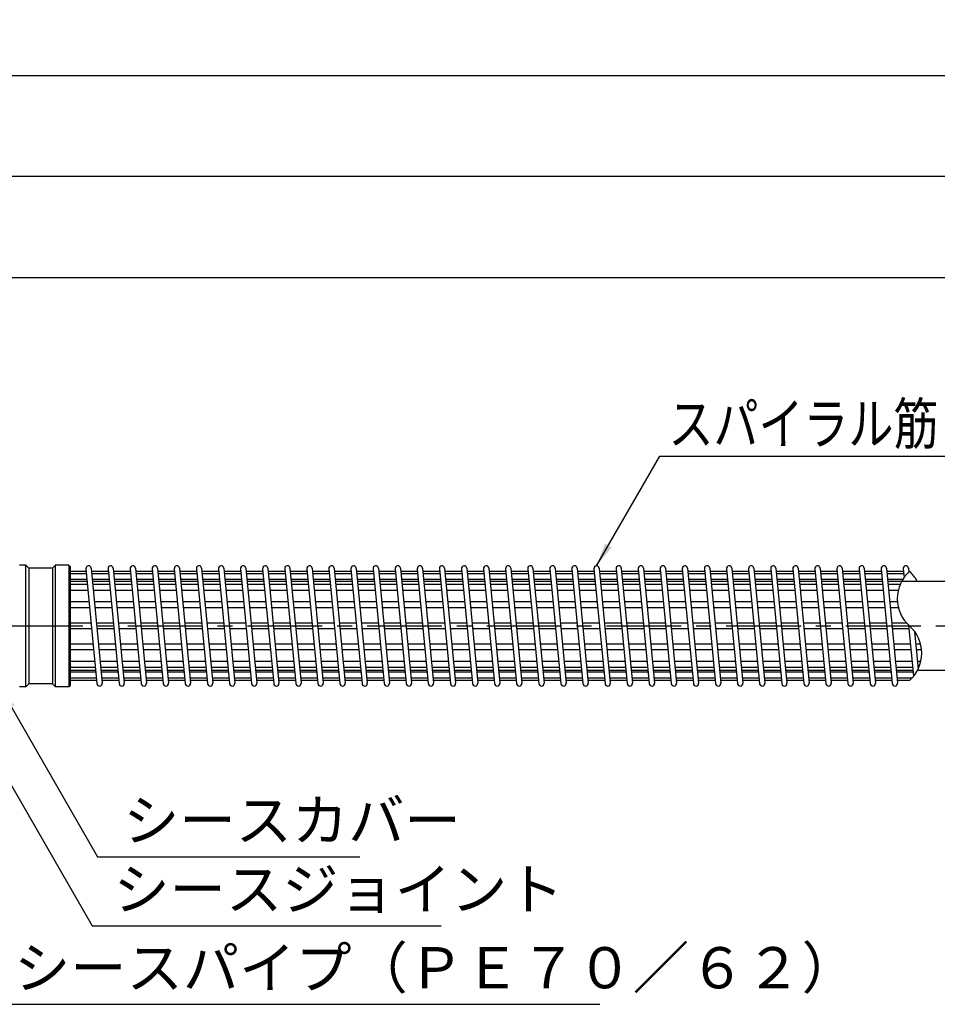
# Model space of a CAD drawing. Extents: x 12 to 843, y 1694 to 2288.
# Drawn here: x 285 to 363, y 1861 to 1944 of the extents above; entities that cross this region are included whole.
import ezdxf

# ---------------------------------------------------------------- set-up
doc = ezdxf.new("R2010")
doc.units = 0
doc.header["$MEASUREMENT"] = 0
doc.linetypes.add('CENTER', pattern=[50.8, 31.75, -6.35, 6.35, -6.35])
doc.layers.get('DEFPOINTS').update_dxf_attribs({"linetype": 'CONTINUOUS'})
for name, color, linetype in [('1', 5, 'CENTER'), ('2', 3, 'CONTINUOUS'), ('3', 6, 'CONTINUOUS'), ('5', 2, 'CONTINUOUS')]:
    doc.layers.add(name, color=color, linetype=linetype)
doc.styles.get("Standard").update_dxf_attribs({"font": 'romans.shx', "bigfont": 'extfont.shx'})
doc.styles.add('STYLE1', font='romans.shx', dxfattribs={"width": 0.8, "height": 3.5, "bigfont": 'extfont.shx'})
doc.styles.add('STYLE2', font='romans.shx', dxfattribs={"width": 0.8, "height": 3, "bigfont": 'extfont.shx'})
doc.dimstyles.get("Standard").update_dxf_attribs({"dimtxt": 0.18, "dimasz": 0.18, "dimexe": 0.18, "dimexo": 0.0625, "dimgap": 0.09, "dimtad": 0, "dimtih": 1, "dimtoh": 1, "dimdec": 4, "dimzin": 0, "dimdsep": 46, "dimtxsty": 'STANDARD', "dimcen": 0.09, "dimadec": 0, "dimazin": 0, "dimtfac": 1, "dimtdec": 4, "dimtofl": 0, "dimtmove": 0, "dimatfit": 3, "dimfxl": 1, "dimtolj": 1, "dimtzin": 0, "dimarcsym": 0})

# ---------------------------------------------------------------- blocks, each defined once
blk = doc.blocks.new('*D26')
at = {"layer": '2', "color": 0, "lineweight": -2}
for p, q in [((275.205, 1898.583), (275.205, 1923.361)), ((475.83, 1898.483), (475.83, 1923.361)), ((277.205, 1922.361), (473.83, 1922.361))]:
    blk.add_line(p, q, dxfattribs=at)
at = {"layer": '2', "color": 0}
for points in [[(277.205, 1922.694), (277.205, 1922.027), (275.205, 1922.361)], [(473.83, 1922.694), (473.83, 1922.027), (475.83, 1922.361)]]:
    blk.add_solid(points, dxfattribs=at)
at = {"layer": 'DEFPOINTS', "color": 0}
for p in [(475.83, 1922.361), (275.205, 1897.583), (475.83, 1897.483)]:
    blk.add_point(p, dxfattribs=at)
at = {"layer": '2', "color": 0, "insert": (382.083, 1925.146), "char_height": 3, "attachment_point": 5, "style": 'STYLE2'}
blk.add_mtext('\\A1;補強鋼材 1,605', dxfattribs=at)
blk = doc.blocks.new('*D27')
at = {"layer": '2', "color": 0, "lineweight": -2}
for p, q in [((275.205, 1898.583), (275.205, 1931.929)), ((533.33, 1923.361), (533.33, 1931.929)), ((531.33, 1930.929), (277.205, 1930.929))]:
    blk.add_line(p, q, dxfattribs=at)
at = {"layer": '2', "color": 0}
for points in [[(277.205, 1931.262), (277.205, 1930.596), (275.205, 1930.929)], [(531.33, 1931.262), (531.33, 1930.596), (533.33, 1930.929)]]:
    blk.add_solid(points, dxfattribs=at)
at = {"layer": 'DEFPOINTS', "color": 0}
for p in [(275.205, 1930.929), (533.33, 1922.361), (275.205, 1897.583)]:
    blk.add_point(p, dxfattribs=at)
at = {"layer": '2', "color": 0, "insert": (404.268, 1933.715), "char_height": 3, "attachment_point": 5, "style": 'STYLE2'}
blk.add_mtext('\\A1;耐荷体 2,065', dxfattribs=at)
blk = doc.blocks.new('*D28')
at = {"layer": '2', "color": 0, "lineweight": -2}
for p, q in [((275.205, 1898.583), (275.205, 1940.497)), ((548.08, 1893.796), (548.08, 1940.497)), ((546.08, 1939.497), (277.205, 1939.497))]:
    blk.add_line(p, q, dxfattribs=at)
at = {"layer": '2', "color": 0}
for points in [[(277.205, 1939.831), (277.205, 1939.164), (275.205, 1939.497)], [(546.08, 1939.831), (546.08, 1939.164), (548.08, 1939.497)]]:
    blk.add_solid(points, dxfattribs=at)
at = {"layer": 'DEFPOINTS', "color": 0}
for p in [(275.205, 1939.497), (275.205, 1897.583), (548.08, 1892.796)]:
    blk.add_point(p, dxfattribs=at)
at = {"layer": '2', "color": 0, "insert": (411.643, 1942.283), "char_height": 3, "attachment_point": 5, "style": 'STYLE2'}
blk.add_mtext('\\A1;2,183', dxfattribs=at)

msp = doc.modelspace()

# ---------------------------------------------------------------- linework, layer by layer
at = {"layer": '1', "ltscale": 0.2}
msp.add_line((253.20505, 1892.79588), (552.08005, 1892.79588), dxfattribs=at)
at = {"layer": '3'}
for p, q in [((285.20505, 1897.95838), (284.64255, 1897.95838)), ((285.20505, 1887.63338), (285.20505, 1897.95838)), ((285.45505, 1897.70838), (285.20505, 1897.95838)), ((287.70505, 1897.95838), (287.45505, 1897.70838)), ((287.70505, 1887.63338), (287.70505, 1897.95838)), ((288.83005, 1897.95838), (287.70505, 1897.95838)), ((288.83005, 1897.95838), (288.83005, 1887.63338)), ((288.95505, 1897.83338), (288.83005, 1897.95838)), ((288.95505, 1897.83338), (288.95505, 1887.75838)), ((285.45505, 1897.70838), (285.45505, 1887.88338)), ((287.45505, 1897.70838), (285.45505, 1897.70838)), ((287.45505, 1897.70838), (287.45505, 1887.88338)), ((290.31547, 1897.42177), (288.95505, 1897.42177)), ((290.33386, 1897.23052), (288.95505, 1897.23052)), ((290.29359, 1897.64934), (291.23109, 1887.89934)), ((290.74152, 1897.69241), (291.67902, 1887.94241)), ((292.19047, 1897.42177), (290.76754, 1897.42177)), ((292.20886, 1897.23052), (290.78593, 1897.23052)), ((292.16859, 1897.64934), (293.10609, 1887.89934)), ((292.61652, 1897.69241), (293.55402, 1887.94241)), ((294.06547, 1897.42177), (292.64254, 1897.42177)), ((294.08386, 1897.23052), (292.66093, 1897.23052)), ((294.04359, 1897.64934), (294.98109, 1887.89934)), ((294.49152, 1897.69241), (295.42902, 1887.94241)), ((295.94047, 1897.42177), (294.51754, 1897.42177)), ((295.95886, 1897.23052), (294.53593, 1897.23052)), ((295.91859, 1897.64934), (296.85609, 1887.89934)), ((296.36652, 1897.69241), (297.30402, 1887.94241)), ((297.81547, 1897.42177), (296.39254, 1897.42177)), ((297.83386, 1897.23052), (296.41093, 1897.23052)), ((297.79359, 1897.64934), (298.73109, 1887.89934)), ((298.24152, 1897.69241), (299.17902, 1887.94241)), ((299.69047, 1897.42177), (298.26754, 1897.42177)), ((299.70886, 1897.23052), (298.28593, 1897.23052)), ((299.66859, 1897.64934), (300.60609, 1887.89934)), ((300.11652, 1897.69241), (301.05402, 1887.94241)), ((301.56547, 1897.42177), (300.14254, 1897.42177)), ((301.58386, 1897.23052), (300.16093, 1897.23052)), ((301.54359, 1897.64934), (302.48109, 1887.89934)), ((301.99152, 1897.69241), (302.92902, 1887.94241)), ((303.44047, 1897.42177), (302.01754, 1897.42177)), ((303.45886, 1897.23052), (302.03593, 1897.23052)), ((303.41859, 1897.64934), (304.35609, 1887.89934)), ((303.86652, 1897.69241), (304.80402, 1887.94241)), ((305.31547, 1897.42177), (303.89254, 1897.42177)), ((305.33386, 1897.23052), (303.91093, 1897.23052)), ((305.29359, 1897.64934), (306.23109, 1887.89934)), ((305.74152, 1897.69241), (306.67902, 1887.94241)), ((307.19047, 1897.42177), (305.76754, 1897.42177)), ((307.20886, 1897.23052), (305.78593, 1897.23052)), ((307.16859, 1897.64934), (308.10609, 1887.89934)), ((307.61652, 1897.69241), (308.55402, 1887.94241)), ((309.06547, 1897.42177), (307.64254, 1897.42177)), ((309.08386, 1897.23052), (307.66093, 1897.23052)), ((309.04359, 1897.64934), (309.98109, 1887.89934)), ((309.49152, 1897.69241), (310.42902, 1887.94241)), ((310.94047, 1897.42177), (309.51754, 1897.42177)), ((310.95886, 1897.23052), (309.53593, 1897.23052)), ((310.91859, 1897.64934), (311.85609, 1887.89934)), ((311.36652, 1897.69241), (312.30402, 1887.94241)), ((312.81547, 1897.42177), (311.39254, 1897.42177)), ((312.83386, 1897.23052), (311.41093, 1897.23052)), ((312.79359, 1897.64934), (313.73109, 1887.89934)), ((313.24152, 1897.69241), (314.17902, 1887.94241)), ((314.69047, 1897.42177), (313.26754, 1897.42177)), ((314.70886, 1897.23052), (313.28593, 1897.23052)), ((314.66859, 1897.64934), (315.60609, 1887.89934)), ((315.11652, 1897.69241), (316.05402, 1887.94241)), ((316.56547, 1897.42177), (315.14254, 1897.42177)), ((316.58386, 1897.23052), (315.16093, 1897.23052)), ((316.54359, 1897.64934), (317.48109, 1887.89934)), ((316.99152, 1897.69241), (317.92902, 1887.94241)), ((318.44047, 1897.42177), (317.01754, 1897.42177)), ((318.45886, 1897.23052), (317.03593, 1897.23052)), ((318.41859, 1897.64934), (319.35609, 1887.89934)), ((318.86652, 1897.69241), (319.80402, 1887.94241)), ((320.31547, 1897.42177), (318.89254, 1897.42177)), ((320.33386, 1897.23052), (318.91093, 1897.23052)), ((320.29359, 1897.64934), (321.23109, 1887.89934)), ((320.74152, 1897.69241), (321.67902, 1887.94241)), ((322.19047, 1897.42177), (320.76754, 1897.42177)), ((322.20886, 1897.23052), (320.78593, 1897.23052)), ((322.16859, 1897.64934), (323.10609, 1887.89934)), ((322.61652, 1897.69241), (323.55402, 1887.94241)), ((324.06547, 1897.42177), (322.64254, 1897.42177)), ((324.08386, 1897.23052), (322.66093, 1897.23052)), ((324.04359, 1897.64934), (324.98109, 1887.89934)), ((324.49152, 1897.69241), (325.42902, 1887.94241)), ((325.94047, 1897.42177), (324.51754, 1897.42177)), ((325.95886, 1897.23052), (324.53593, 1897.23052)), ((325.91859, 1897.64934), (326.85609, 1887.89934)), ((326.36652, 1897.69241), (327.30402, 1887.94241)), ((327.81547, 1897.42177), (326.39254, 1897.42177)), ((327.83386, 1897.23052), (326.41093, 1897.23052)), ((327.79359, 1897.64934), (328.73109, 1887.89934)), ((328.24152, 1897.69241), (329.17902, 1887.94241)), ((329.69047, 1897.42177), (328.26754, 1897.42177)), ((329.70886, 1897.23052), (328.28593, 1897.23052)), ((329.66859, 1897.64934), (330.60609, 1887.89934)), ((330.11652, 1897.69241), (331.05402, 1887.94241)), ((331.56547, 1897.42177), (330.14254, 1897.42177)), ((331.58386, 1897.23052), (330.16093, 1897.23052)), ((331.54359, 1897.64934), (332.48109, 1887.89934)), ((331.99152, 1897.69241), (332.92902, 1887.94241)), ((333.44047, 1897.42177), (332.01754, 1897.42177)), ((333.45886, 1897.23052), (332.03593, 1897.23052)), ((333.41859, 1897.64934), (334.35609, 1887.89934)), ((333.86652, 1897.69241), (334.80402, 1887.94241)), ((335.31547, 1897.42177), (333.89254, 1897.42177)), ((335.33386, 1897.23052), (333.91093, 1897.23052)), ((335.29359, 1897.64934), (336.23109, 1887.89934)), ((335.74152, 1897.69241), (336.67902, 1887.94241)), ((337.19047, 1897.42177), (335.76754, 1897.42177)), ((337.20886, 1897.23052), (335.78593, 1897.23052)), ((337.16859, 1897.64934), (338.10609, 1887.89934)), ((337.61652, 1897.69241), (338.55402, 1887.94241)), ((339.06547, 1897.42177), (337.64254, 1897.42177)), ((339.08386, 1897.23052), (337.66093, 1897.23052)), ((339.04359, 1897.64934), (339.98109, 1887.89934)), ((339.49152, 1897.69241), (340.42902, 1887.94241)), ((340.94047, 1897.42177), (339.51754, 1897.42177)), ((340.95886, 1897.23052), (339.53593, 1897.23052)), ((340.91859, 1897.64934), (341.85609, 1887.89934)), ((341.36652, 1897.69241), (342.30402, 1887.94241)), ((342.81547, 1897.42177), (341.39254, 1897.42177)), ((342.83386, 1897.23052), (341.41093, 1897.23052)), ((342.79359, 1897.64934), (343.73109, 1887.89934)), ((343.24152, 1897.69241), (344.17902, 1887.94241)), ((344.69047, 1897.42177), (343.26754, 1897.42177)), ((344.70886, 1897.23052), (343.28593, 1897.23052)), ((344.66859, 1897.64934), (345.60609, 1887.89934)), ((345.11652, 1897.69241), (346.05402, 1887.94241)), ((346.56547, 1897.42177), (345.14254, 1897.42177)), ((346.58386, 1897.23052), (345.16093, 1897.23052)), ((346.54359, 1897.64934), (347.48109, 1887.89934)), ((346.99152, 1897.69241), (347.92902, 1887.94241)), ((348.44047, 1897.42177), (347.01754, 1897.42177)), ((348.45886, 1897.23052), (347.03593, 1897.23052)), ((348.41859, 1897.64934), (349.35609, 1887.89934)), ((348.86652, 1897.69241), (349.80402, 1887.94241)), ((350.31547, 1897.42177), (348.89254, 1897.42177)), ((350.33386, 1897.23052), (348.91093, 1897.23052)), ((350.29359, 1897.64934), (351.23109, 1887.89934)), ((350.74152, 1897.69241), (351.67902, 1887.94241)), ((352.19047, 1897.42177), (350.76754, 1897.42177)), ((352.20886, 1897.23052), (350.78593, 1897.23052)), ((352.16859, 1897.64934), (353.10609, 1887.89934)), ((352.61652, 1897.69241), (353.55402, 1887.94241)), ((354.06547, 1897.42177), (352.64254, 1897.42177)), ((354.08386, 1897.23052), (352.66093, 1897.23052)), ((354.04359, 1897.64934), (354.98109, 1887.89934)), ((354.49152, 1897.69241), (355.42902, 1887.94241)), ((355.94047, 1897.42177), (354.51754, 1897.42177)), ((355.95886, 1897.23052), (354.53593, 1897.23052)), ((355.91859, 1897.64934), (356.85609, 1887.89934)), ((356.36652, 1897.69241), (357.30402, 1887.94241)), ((357.81547, 1897.42177), (356.39254, 1897.42177)), ((357.83386, 1897.23052), (356.41093, 1897.23052)), ((357.79359, 1897.64934), (358.73109, 1887.89934)), ((358.24152, 1897.69241), (359.17902, 1887.94241)), ((359.69047, 1897.42177), (358.26754, 1897.42177)), ((359.70886, 1897.23052), (358.28593, 1897.23052)), ((359.66859, 1897.64934), (359.7399, 1896.90763)), ((360.11652, 1897.69241), (360.14754, 1897.36975)), ((290.38193, 1896.73052), (288.95505, 1896.73052)), ((290.39668, 1896.57713), (288.95505, 1896.57713)), ((290.42182, 1896.31571), (288.95505, 1896.31571)), ((292.25693, 1896.73052), (290.83401, 1896.73052)), ((292.27168, 1896.57713), (290.84876, 1896.57713)), ((292.29682, 1896.31571), (290.87389, 1896.31571)), ((294.13193, 1896.73052), (292.70901, 1896.73052)), ((294.14668, 1896.57713), (292.72376, 1896.57713)), ((294.17182, 1896.31571), (292.74889, 1896.31571)), ((296.00693, 1896.73052), (294.58401, 1896.73052)), ((296.02168, 1896.57713), (294.59876, 1896.57713)), ((296.04682, 1896.31571), (294.62389, 1896.31571)), ((297.88193, 1896.73052), (296.45901, 1896.73052)), ((297.89668, 1896.57713), (296.47376, 1896.57713)), ((297.92182, 1896.31571), (296.49889, 1896.31571)), ((299.75693, 1896.73052), (298.33401, 1896.73052)), ((299.77168, 1896.57713), (298.34876, 1896.57713)), ((299.79682, 1896.31571), (298.37389, 1896.31571)), ((301.63193, 1896.73052), (300.20901, 1896.73052)), ((301.64668, 1896.57713), (300.22376, 1896.57713)), ((301.67182, 1896.31571), (300.24889, 1896.31571)), ((303.50693, 1896.73052), (302.08401, 1896.73052)), ((303.52168, 1896.57713), (302.09876, 1896.57713)), ((303.54682, 1896.31571), (302.12389, 1896.31571)), ((305.38193, 1896.73052), (303.95901, 1896.73052)), ((305.39668, 1896.57713), (303.97376, 1896.57713)), ((305.42182, 1896.31571), (303.99889, 1896.31571)), ((307.25693, 1896.73052), (305.83401, 1896.73052)), ((307.27168, 1896.57713), (305.84876, 1896.57713)), ((307.29682, 1896.31571), (305.87389, 1896.31571)), ((309.13193, 1896.73052), (307.70901, 1896.73052)), ((309.14668, 1896.57713), (307.72376, 1896.57713)), ((309.17182, 1896.31571), (307.74889, 1896.31571)), ((311.00693, 1896.73052), (309.58401, 1896.73052)), ((311.02168, 1896.57713), (309.59876, 1896.57713)), ((311.04682, 1896.31571), (309.62389, 1896.31571)), ((312.88193, 1896.73052), (311.45901, 1896.73052)), ((312.89668, 1896.57713), (311.47376, 1896.57713)), ((312.92182, 1896.31571), (311.49889, 1896.31571)), ((314.75693, 1896.73052), (313.33401, 1896.73052)), ((314.77168, 1896.57713), (313.34876, 1896.57713)), ((314.79682, 1896.31571), (313.37389, 1896.31571)), ((316.63193, 1896.73052), (315.20901, 1896.73052)), ((316.64668, 1896.57713), (315.22376, 1896.57713)), ((316.67182, 1896.31571), (315.24889, 1896.31571)), ((318.50693, 1896.73052), (317.08401, 1896.73052)), ((318.52168, 1896.57713), (317.09876, 1896.57713)), ((318.54682, 1896.31571), (317.12389, 1896.31571)), ((320.38193, 1896.73052), (318.95901, 1896.73052)), ((320.39668, 1896.57713), (318.97376, 1896.57713)), ((320.42182, 1896.31571), (318.99889, 1896.31571)), ((322.25693, 1896.73052), (320.83401, 1896.73052)), ((322.27168, 1896.57713), (320.84876, 1896.57713)), ((322.29682, 1896.31571), (320.87389, 1896.31571)), ((324.13193, 1896.73052), (322.70901, 1896.73052)), ((324.14668, 1896.57713), (322.72376, 1896.57713)), ((324.17182, 1896.31571), (322.74889, 1896.31571)), ((326.00693, 1896.73052), (324.58401, 1896.73052)), ((326.02168, 1896.57713), (324.59876, 1896.57713)), ((326.04682, 1896.31571), (324.62389, 1896.31571)), ((327.88193, 1896.73052), (326.45901, 1896.73052)), ((327.89668, 1896.57713), (326.47376, 1896.57713)), ((327.92182, 1896.31571), (326.49889, 1896.31571)), ((329.75693, 1896.73052), (328.33401, 1896.73052)), ((329.77168, 1896.57713), (328.34876, 1896.57713)), ((329.79682, 1896.31571), (328.37389, 1896.31571)), ((331.63193, 1896.73052), (330.20901, 1896.73052)), ((331.64668, 1896.57713), (330.22376, 1896.57713)), ((331.67182, 1896.31571), (330.24889, 1896.31571)), ((333.50693, 1896.73052), (332.08401, 1896.73052)), ((333.52168, 1896.57713), (332.09876, 1896.57713)), ((333.54682, 1896.31571), (332.12389, 1896.31571)), ((335.38193, 1896.73052), (333.95901, 1896.73052)), ((335.39668, 1896.57713), (333.97376, 1896.57713)), ((335.42182, 1896.31571), (333.99889, 1896.31571)), ((337.25693, 1896.73052), (335.83401, 1896.73052)), ((337.27168, 1896.57713), (335.84876, 1896.57713)), ((337.29682, 1896.31571), (335.87389, 1896.31571)), ((339.13193, 1896.73052), (337.70901, 1896.73052)), ((339.14668, 1896.57713), (337.72376, 1896.57713)), ((339.17182, 1896.31571), (337.74889, 1896.31571)), ((341.00693, 1896.73052), (339.58401, 1896.73052)), ((341.02168, 1896.57713), (339.59876, 1896.57713)), ((341.04682, 1896.31571), (339.62389, 1896.31571)), ((342.88193, 1896.73052), (341.45901, 1896.73052)), ((342.89668, 1896.57713), (341.47376, 1896.57713)), ((342.92182, 1896.31571), (341.49889, 1896.31571)), ((344.75693, 1896.73052), (343.33401, 1896.73052)), ((344.77168, 1896.57713), (343.34876, 1896.57713)), ((344.79682, 1896.31571), (343.37389, 1896.31571)), ((346.63193, 1896.73052), (345.20901, 1896.73052)), ((346.64668, 1896.57713), (345.22376, 1896.57713)), ((346.67182, 1896.31571), (345.24889, 1896.31571)), ((348.50693, 1896.73052), (347.08401, 1896.73052)), ((348.52168, 1896.57713), (347.09876, 1896.57713)), ((348.54682, 1896.31571), (347.12389, 1896.31571)), ((350.38193, 1896.73052), (348.95901, 1896.73052)), ((350.39668, 1896.57713), (348.97376, 1896.57713)), ((350.42182, 1896.31571), (348.99889, 1896.31571)), ((352.25693, 1896.73052), (350.83401, 1896.73052)), ((352.27168, 1896.57713), (350.84876, 1896.57713)), ((352.29682, 1896.31571), (350.87389, 1896.31571)), ((354.13193, 1896.73052), (352.70901, 1896.73052)), ((354.14668, 1896.57713), (352.72376, 1896.57713)), ((354.17182, 1896.31571), (352.74889, 1896.31571)), ((356.00693, 1896.73052), (354.58401, 1896.73052)), ((356.02168, 1896.57713), (354.59876, 1896.57713)), ((356.04682, 1896.31571), (354.62389, 1896.31571)), ((357.88193, 1896.73052), (356.45901, 1896.73052)), ((357.89668, 1896.57713), (356.47376, 1896.57713)), ((357.92182, 1896.31571), (356.49889, 1896.31571)), ((359.62177, 1896.73052), (358.33401, 1896.73052)), ((359.53292, 1896.57713), (358.34876, 1896.57713)), ((359.40692, 1896.31571), (358.37389, 1896.31571)), ((367.70505, 1896.57713), (359.53292, 1896.57713)), ((290.4699, 1895.81571), (288.95505, 1895.81571)), ((292.3449, 1895.81571), (290.92197, 1895.81571)), ((294.2199, 1895.81571), (292.79697, 1895.81571)), ((296.0949, 1895.81571), (294.67197, 1895.81571)), ((297.9699, 1895.81571), (296.54697, 1895.81571)), ((299.8449, 1895.81571), (298.42197, 1895.81571)), ((301.7199, 1895.81571), (300.29697, 1895.81571)), ((303.5949, 1895.81571), (302.17197, 1895.81571)), ((305.4699, 1895.81571), (304.04697, 1895.81571)), ((307.3449, 1895.81571), (305.92197, 1895.81571)), ((309.2199, 1895.81571), (307.79697, 1895.81571)), ((311.0949, 1895.81571), (309.67197, 1895.81571)), ((312.9699, 1895.81571), (311.54697, 1895.81571)), ((314.8449, 1895.81571), (313.42197, 1895.81571)), ((316.7199, 1895.81571), (315.29697, 1895.81571)), ((318.5949, 1895.81571), (317.17197, 1895.81571)), ((320.4699, 1895.81571), (319.04697, 1895.81571)), ((322.3449, 1895.81571), (320.92197, 1895.81571)), ((324.2199, 1895.81571), (322.79697, 1895.81571)), ((326.0949, 1895.81571), (324.67197, 1895.81571)), ((327.9699, 1895.81571), (326.54697, 1895.81571)), ((329.8449, 1895.81571), (328.42197, 1895.81571)), ((331.7199, 1895.81571), (330.29697, 1895.81571)), ((333.5949, 1895.81571), (332.17197, 1895.81571)), ((335.4699, 1895.81571), (334.04697, 1895.81571)), ((337.3449, 1895.81571), (335.92197, 1895.81571)), ((339.2199, 1895.81571), (337.79697, 1895.81571)), ((341.0949, 1895.81571), (339.67197, 1895.81571)), ((342.9699, 1895.81571), (341.54697, 1895.81571)), ((344.8449, 1895.81571), (343.42197, 1895.81571)), ((346.7199, 1895.81571), (345.29697, 1895.81571)), ((348.5949, 1895.81571), (347.17197, 1895.81571)), ((350.4699, 1895.81571), (349.04697, 1895.81571)), ((352.3449, 1895.81571), (350.92197, 1895.81571)), ((354.2199, 1895.81571), (352.79697, 1895.81571)), ((356.0949, 1895.81571), (354.67197, 1895.81571)), ((357.9699, 1895.81571), (356.54697, 1895.81571)), ((359.24306, 1895.81571), (358.42197, 1895.81571)), ((290.56415, 1894.83552), (288.95505, 1894.83552)), ((292.43915, 1894.83552), (291.01622, 1894.83552)), ((294.31415, 1894.83552), (292.89122, 1894.83552)), ((296.18915, 1894.83552), (294.76622, 1894.83552)), ((298.06415, 1894.83552), (296.64122, 1894.83552)), ((299.93915, 1894.83552), (298.51622, 1894.83552)), ((301.81415, 1894.83552), (300.39122, 1894.83552)), ((303.68915, 1894.83552), (302.26622, 1894.83552)), ((305.56415, 1894.83552), (304.14122, 1894.83552)), ((307.43915, 1894.83552), (306.01622, 1894.83552)), ((309.31415, 1894.83552), (307.89122, 1894.83552)), ((311.18915, 1894.83552), (309.76622, 1894.83552)), ((313.06415, 1894.83552), (311.64122, 1894.83552)), ((314.93915, 1894.83552), (313.51622, 1894.83552)), ((316.81415, 1894.83552), (315.39122, 1894.83552)), ((318.68915, 1894.83552), (317.26622, 1894.83552)), ((320.56415, 1894.83552), (319.14122, 1894.83552)), ((322.43915, 1894.83552), (321.01622, 1894.83552)), ((324.31415, 1894.83552), (322.89122, 1894.83552)), ((326.18915, 1894.83552), (324.76622, 1894.83552)), ((328.06415, 1894.83552), (326.64122, 1894.83552)), ((329.93915, 1894.83552), (328.51622, 1894.83552)), ((331.81415, 1894.83552), (330.39122, 1894.83552)), ((333.68915, 1894.83552), (332.26622, 1894.83552)), ((335.56415, 1894.83552), (334.14122, 1894.83552)), ((337.43915, 1894.83552), (336.01622, 1894.83552)), ((339.31415, 1894.83552), (337.89122, 1894.83552)), ((341.18915, 1894.83552), (339.76622, 1894.83552)), ((343.06415, 1894.83552), (341.64122, 1894.83552)), ((344.93915, 1894.83552), (343.51622, 1894.83552)), ((346.81415, 1894.83552), (345.39122, 1894.83552)), ((348.68915, 1894.83552), (347.26622, 1894.83552)), ((350.56415, 1894.83552), (349.14122, 1894.83552)), ((352.43915, 1894.83552), (351.01622, 1894.83552)), ((354.31415, 1894.83552), (352.89122, 1894.83552)), ((356.18915, 1894.83552), (354.76622, 1894.83552)), ((358.06415, 1894.83552), (356.64122, 1894.83552)), ((359.17308, 1894.83552), (358.51622, 1894.83552)), ((290.61222, 1894.33552), (288.95505, 1894.33552)), ((292.48722, 1894.33552), (291.0643, 1894.33552)), ((294.36222, 1894.33552), (292.9393, 1894.33552)), ((296.23722, 1894.33552), (294.8143, 1894.33552)), ((298.11222, 1894.33552), (296.6893, 1894.33552)), ((299.98722, 1894.33552), (298.5643, 1894.33552)), ((301.86222, 1894.33552), (300.4393, 1894.33552)), ((303.73722, 1894.33552), (302.3143, 1894.33552)), ((305.61222, 1894.33552), (304.1893, 1894.33552)), ((307.48722, 1894.33552), (306.0643, 1894.33552)), ((309.36222, 1894.33552), (307.9393, 1894.33552)), ((311.23722, 1894.33552), (309.8143, 1894.33552)), ((313.11222, 1894.33552), (311.6893, 1894.33552)), ((314.98722, 1894.33552), (313.5643, 1894.33552)), ((316.86222, 1894.33552), (315.4393, 1894.33552)), ((318.73722, 1894.33552), (317.3143, 1894.33552)), ((320.61222, 1894.33552), (319.1893, 1894.33552)), ((322.48722, 1894.33552), (321.0643, 1894.33552)), ((324.36222, 1894.33552), (322.9393, 1894.33552)), ((326.23722, 1894.33552), (324.8143, 1894.33552)), ((328.11222, 1894.33552), (326.6893, 1894.33552)), ((329.98722, 1894.33552), (328.5643, 1894.33552)), ((331.86222, 1894.33552), (330.4393, 1894.33552)), ((333.73722, 1894.33552), (332.3143, 1894.33552)), ((335.61222, 1894.33552), (334.1893, 1894.33552)), ((337.48722, 1894.33552), (336.0643, 1894.33552)), ((339.36222, 1894.33552), (337.9393, 1894.33552)), ((341.23722, 1894.33552), (339.8143, 1894.33552)), ((343.11222, 1894.33552), (341.6893, 1894.33552)), ((344.98722, 1894.33552), (343.5643, 1894.33552)), ((346.86222, 1894.33552), (345.4393, 1894.33552)), ((348.73722, 1894.33552), (347.3143, 1894.33552)), ((350.61222, 1894.33552), (349.1893, 1894.33552)), ((352.48722, 1894.33552), (351.0643, 1894.33552)), ((354.36222, 1894.33552), (352.9393, 1894.33552)), ((356.23722, 1894.33552), (354.8143, 1894.33552)), ((358.11222, 1894.33552), (356.6893, 1894.33552)), ((359.25948, 1894.33552), (358.5643, 1894.33552)), ((290.73623, 1893.04588), (288.95505, 1893.04588)), ((292.61123, 1893.04588), (291.1883, 1893.04588)), ((294.48623, 1893.04588), (293.0633, 1893.04588)), ((296.36123, 1893.04588), (294.9383, 1893.04588)), ((298.23623, 1893.04588), (296.8133, 1893.04588)), ((300.11123, 1893.04588), (298.6883, 1893.04588)), ((301.98623, 1893.04588), (300.5633, 1893.04588)), ((303.86123, 1893.04588), (302.4383, 1893.04588)), ((305.73623, 1893.04588), (304.3133, 1893.04588)), ((307.61123, 1893.04588), (306.1883, 1893.04588)), ((309.48623, 1893.04588), (308.0633, 1893.04588)), ((311.36123, 1893.04588), (309.9383, 1893.04588)), ((313.23623, 1893.04588), (311.8133, 1893.04588)), ((315.11123, 1893.04588), (313.6883, 1893.04588)), ((316.98623, 1893.04588), (315.5633, 1893.04588)), ((318.86123, 1893.04588), (317.4383, 1893.04588)), ((320.73623, 1893.04588), (319.3133, 1893.04588)), ((322.61123, 1893.04588), (321.1883, 1893.04588)), ((324.48623, 1893.04588), (323.0633, 1893.04588)), ((326.36123, 1893.04588), (324.9383, 1893.04588)), ((328.23623, 1893.04588), (326.8133, 1893.04588)), ((330.11123, 1893.04588), (328.6883, 1893.04588)), ((331.98623, 1893.04588), (330.5633, 1893.04588)), ((333.86123, 1893.04588), (332.4383, 1893.04588)), ((335.73623, 1893.04588), (334.3133, 1893.04588)), ((337.61123, 1893.04588), (336.1883, 1893.04588)), ((339.48623, 1893.04588), (338.0633, 1893.04588)), ((341.36123, 1893.04588), (339.9383, 1893.04588)), ((343.23623, 1893.04588), (341.8133, 1893.04588)), ((345.11123, 1893.04588), (343.6883, 1893.04588)), ((346.98623, 1893.04588), (345.5633, 1893.04588)), ((348.86123, 1893.04588), (347.4383, 1893.04588)), ((350.73623, 1893.04588), (349.3133, 1893.04588)), ((352.61123, 1893.04588), (351.1883, 1893.04588)), ((354.48623, 1893.04588), (353.0633, 1893.04588)), ((356.36123, 1893.04588), (354.9383, 1893.04588)), ((358.23623, 1893.04588), (356.8133, 1893.04588)), ((359.95253, 1893.04588), (358.6883, 1893.04588)), ((360.12856, 1892.86566), (360.54613, 1888.52285)), ((290.7843, 1892.54588), (288.95505, 1892.54588)), ((292.6593, 1892.54588), (291.23638, 1892.54588)), ((294.5343, 1892.54588), (293.11138, 1892.54588)), ((296.4093, 1892.54588), (294.98638, 1892.54588)), ((298.2843, 1892.54588), (296.86138, 1892.54588)), ((300.1593, 1892.54588), (298.73638, 1892.54588)), ((302.0343, 1892.54588), (300.61138, 1892.54588)), ((303.9093, 1892.54588), (302.48638, 1892.54588)), ((305.7843, 1892.54588), (304.36138, 1892.54588)), ((307.6593, 1892.54588), (306.23638, 1892.54588)), ((309.5343, 1892.54588), (308.11138, 1892.54588)), ((311.4093, 1892.54588), (309.98638, 1892.54588)), ((313.2843, 1892.54588), (311.86138, 1892.54588)), ((315.1593, 1892.54588), (313.73638, 1892.54588)), ((317.0343, 1892.54588), (315.61138, 1892.54588)), ((318.9093, 1892.54588), (317.48638, 1892.54588)), ((320.7843, 1892.54588), (319.36138, 1892.54588)), ((322.6593, 1892.54588), (321.23638, 1892.54588)), ((324.5343, 1892.54588), (323.11138, 1892.54588)), ((326.4093, 1892.54588), (324.98638, 1892.54588)), ((328.2843, 1892.54588), (326.86138, 1892.54588)), ((330.1593, 1892.54588), (328.73638, 1892.54588)), ((332.0343, 1892.54588), (330.61138, 1892.54588)), ((333.9093, 1892.54588), (332.48638, 1892.54588)), ((335.7843, 1892.54588), (334.36138, 1892.54588)), ((337.6593, 1892.54588), (336.23638, 1892.54588)), ((339.5343, 1892.54588), (338.11138, 1892.54588)), ((341.4093, 1892.54588), (339.98638, 1892.54588)), ((343.2843, 1892.54588), (341.86138, 1892.54588)), ((345.1593, 1892.54588), (343.73638, 1892.54588)), ((347.0343, 1892.54588), (345.61138, 1892.54588)), ((348.9093, 1892.54588), (347.48638, 1892.54588)), ((350.7843, 1892.54588), (349.36138, 1892.54588)), ((352.6593, 1892.54588), (351.23638, 1892.54588)), ((354.5343, 1892.54588), (353.11138, 1892.54588)), ((356.4093, 1892.54588), (354.98638, 1892.54588)), ((358.2843, 1892.54588), (356.86138, 1892.54588)), ((360.1593, 1892.54588), (358.73638, 1892.54588)), ((360.63174, 1892.33412), (360.93929, 1889.13563)), ((290.90831, 1891.25623), (288.95505, 1891.25623)), ((292.78331, 1891.25623), (291.36038, 1891.25623)), ((294.65831, 1891.25623), (293.23538, 1891.25623)), ((296.53331, 1891.25623), (295.11038, 1891.25623)), ((298.40831, 1891.25623), (296.98538, 1891.25623)), ((300.28331, 1891.25623), (298.86038, 1891.25623)), ((302.15831, 1891.25623), (300.73538, 1891.25623)), ((304.03331, 1891.25623), (302.61038, 1891.25623)), ((305.90831, 1891.25623), (304.48538, 1891.25623)), ((307.78331, 1891.25623), (306.36038, 1891.25623)), ((309.65831, 1891.25623), (308.23538, 1891.25623)), ((311.53331, 1891.25623), (310.11038, 1891.25623)), ((313.40831, 1891.25623), (311.98538, 1891.25623)), ((315.28331, 1891.25623), (313.86038, 1891.25623)), ((317.15831, 1891.25623), (315.73538, 1891.25623)), ((319.03331, 1891.25623), (317.61038, 1891.25623)), ((320.90831, 1891.25623), (319.48538, 1891.25623)), ((322.78331, 1891.25623), (321.36038, 1891.25623)), ((324.65831, 1891.25623), (323.23538, 1891.25623)), ((326.53331, 1891.25623), (325.11038, 1891.25623)), ((328.40831, 1891.25623), (326.98538, 1891.25623)), ((330.28331, 1891.25623), (328.86038, 1891.25623)), ((332.15831, 1891.25623), (330.73538, 1891.25623)), ((334.03331, 1891.25623), (332.61038, 1891.25623)), ((335.90831, 1891.25623), (334.48538, 1891.25623)), ((337.78331, 1891.25623), (336.36038, 1891.25623)), ((339.65831, 1891.25623), (338.23538, 1891.25623)), ((341.53331, 1891.25623), (340.11038, 1891.25623)), ((343.40831, 1891.25623), (341.98538, 1891.25623)), ((345.28331, 1891.25623), (343.86038, 1891.25623)), ((347.15831, 1891.25623), (345.73538, 1891.25623)), ((349.03331, 1891.25623), (347.61038, 1891.25623)), ((350.90831, 1891.25623), (349.48538, 1891.25623)), ((352.78331, 1891.25623), (351.36038, 1891.25623)), ((354.65831, 1891.25623), (353.23538, 1891.25623)), ((356.53331, 1891.25623), (355.11038, 1891.25623)), ((358.40831, 1891.25623), (356.98538, 1891.25623)), ((360.28331, 1891.25623), (358.86038, 1891.25623)), ((361.15063, 1891.25623), (360.73538, 1891.25623)), ((290.95638, 1890.75623), (288.95505, 1890.75623)), ((292.83138, 1890.75623), (291.40846, 1890.75623)), ((294.70638, 1890.75623), (293.28346, 1890.75623)), ((296.58138, 1890.75623), (295.15846, 1890.75623)), ((298.45638, 1890.75623), (297.03346, 1890.75623)), ((300.33138, 1890.75623), (298.90846, 1890.75623)), ((302.20638, 1890.75623), (300.78346, 1890.75623)), ((304.08138, 1890.75623), (302.65846, 1890.75623)), ((305.95638, 1890.75623), (304.53346, 1890.75623)), ((307.83138, 1890.75623), (306.40846, 1890.75623)), ((309.70638, 1890.75623), (308.28346, 1890.75623)), ((311.58138, 1890.75623), (310.15846, 1890.75623)), ((313.45638, 1890.75623), (312.03346, 1890.75623)), ((315.33138, 1890.75623), (313.90846, 1890.75623)), ((317.20638, 1890.75623), (315.78346, 1890.75623)), ((319.08138, 1890.75623), (317.65846, 1890.75623)), ((320.95638, 1890.75623), (319.53346, 1890.75623)), ((322.83138, 1890.75623), (321.40846, 1890.75623)), ((324.70638, 1890.75623), (323.28346, 1890.75623)), ((326.58138, 1890.75623), (325.15846, 1890.75623)), ((328.45638, 1890.75623), (327.03346, 1890.75623)), ((330.33138, 1890.75623), (328.90846, 1890.75623)), ((332.20638, 1890.75623), (330.78346, 1890.75623)), ((334.08138, 1890.75623), (332.65846, 1890.75623)), ((335.95638, 1890.75623), (334.53346, 1890.75623)), ((337.83138, 1890.75623), (336.40846, 1890.75623)), ((339.70638, 1890.75623), (338.28346, 1890.75623)), ((341.58138, 1890.75623), (340.15846, 1890.75623)), ((343.45638, 1890.75623), (342.03346, 1890.75623)), ((345.33138, 1890.75623), (343.90846, 1890.75623)), ((347.20638, 1890.75623), (345.78346, 1890.75623)), ((349.08138, 1890.75623), (347.65846, 1890.75623)), ((350.95638, 1890.75623), (349.53346, 1890.75623)), ((352.83138, 1890.75623), (351.40846, 1890.75623)), ((354.70638, 1890.75623), (353.28346, 1890.75623)), ((356.58138, 1890.75623), (355.15846, 1890.75623)), ((358.45638, 1890.75623), (357.03346, 1890.75623)), ((360.33138, 1890.75623), (358.90846, 1890.75623)), ((361.23702, 1890.75623), (360.78346, 1890.75623)), ((291.05063, 1889.77604), (288.95505, 1889.77604)), ((292.92563, 1889.77604), (291.50271, 1889.77604)), ((294.80063, 1889.77604), (293.37771, 1889.77604)), ((296.67563, 1889.77604), (295.25271, 1889.77604)), ((298.55063, 1889.77604), (297.12771, 1889.77604)), ((300.42563, 1889.77604), (299.00271, 1889.77604)), ((302.30063, 1889.77604), (300.87771, 1889.77604)), ((304.17563, 1889.77604), (302.75271, 1889.77604)), ((306.05063, 1889.77604), (304.62771, 1889.77604)), ((307.92563, 1889.77604), (306.50271, 1889.77604)), ((309.80063, 1889.77604), (308.37771, 1889.77604)), ((311.67563, 1889.77604), (310.25271, 1889.77604)), ((313.55063, 1889.77604), (312.12771, 1889.77604)), ((315.42563, 1889.77604), (314.00271, 1889.77604)), ((317.30063, 1889.77604), (315.87771, 1889.77604)), ((319.17563, 1889.77604), (317.75271, 1889.77604)), ((321.05063, 1889.77604), (319.62771, 1889.77604)), ((322.92563, 1889.77604), (321.50271, 1889.77604)), ((324.80063, 1889.77604), (323.37771, 1889.77604)), ((326.67563, 1889.77604), (325.25271, 1889.77604)), ((328.55063, 1889.77604), (327.12771, 1889.77604)), ((330.42563, 1889.77604), (329.00271, 1889.77604)), ((332.30063, 1889.77604), (330.87771, 1889.77604)), ((334.17563, 1889.77604), (332.75271, 1889.77604)), ((336.05063, 1889.77604), (334.62771, 1889.77604)), ((337.92563, 1889.77604), (336.50271, 1889.77604)), ((339.80063, 1889.77604), (338.37771, 1889.77604)), ((341.67563, 1889.77604), (340.25271, 1889.77604)), ((343.55063, 1889.77604), (342.12771, 1889.77604)), ((345.42563, 1889.77604), (344.00271, 1889.77604)), ((347.30063, 1889.77604), (345.87771, 1889.77604)), ((349.17563, 1889.77604), (347.75271, 1889.77604)), ((351.05063, 1889.77604), (349.62771, 1889.77604)), ((352.92563, 1889.77604), (351.50271, 1889.77604)), ((354.80063, 1889.77604), (353.37771, 1889.77604)), ((356.67563, 1889.77604), (355.25271, 1889.77604)), ((358.55063, 1889.77604), (357.12771, 1889.77604)), ((360.42563, 1889.77604), (359.00271, 1889.77604)), ((361.16705, 1889.77604), (360.87771, 1889.77604)), ((291.09871, 1889.27604), (288.95505, 1889.27604)), ((291.12385, 1889.01463), (288.95505, 1889.01463)), ((291.1386, 1888.86123), (288.95505, 1888.86123)), ((292.97371, 1889.27604), (291.55079, 1889.27604)), ((292.99885, 1889.01463), (291.57592, 1889.01463)), ((293.0136, 1888.86123), (291.59067, 1888.86123)), ((294.84871, 1889.27604), (293.42579, 1889.27604)), ((294.87385, 1889.01463), (293.45092, 1889.01463)), ((294.8886, 1888.86123), (293.46567, 1888.86123)), ((296.72371, 1889.27604), (295.30079, 1889.27604)), ((296.74885, 1889.01463), (295.32592, 1889.01463)), ((296.7636, 1888.86123), (295.34067, 1888.86123)), ((298.59871, 1889.27604), (297.17579, 1889.27604)), ((298.62385, 1889.01463), (297.20092, 1889.01463)), ((298.6386, 1888.86123), (297.21567, 1888.86123)), ((300.47371, 1889.27604), (299.05079, 1889.27604)), ((300.49885, 1889.01463), (299.07592, 1889.01463)), ((300.5136, 1888.86123), (299.09067, 1888.86123)), ((302.34871, 1889.27604), (300.92579, 1889.27604)), ((302.37385, 1889.01463), (300.95092, 1889.01463)), ((302.3886, 1888.86123), (300.96567, 1888.86123)), ((304.22371, 1889.27604), (302.80079, 1889.27604)), ((304.24885, 1889.01463), (302.82592, 1889.01463)), ((304.2636, 1888.86123), (302.84067, 1888.86123)), ((306.09871, 1889.27604), (304.67579, 1889.27604)), ((306.12385, 1889.01463), (304.70092, 1889.01463)), ((306.1386, 1888.86123), (304.71567, 1888.86123)), ((307.97371, 1889.27604), (306.55079, 1889.27604)), ((307.99885, 1889.01463), (306.57592, 1889.01463)), ((308.0136, 1888.86123), (306.59067, 1888.86123)), ((309.84871, 1889.27604), (308.42579, 1889.27604)), ((309.87385, 1889.01463), (308.45092, 1889.01463)), ((309.8886, 1888.86123), (308.46567, 1888.86123)), ((311.72371, 1889.27604), (310.30079, 1889.27604)), ((311.74885, 1889.01463), (310.32592, 1889.01463)), ((311.7636, 1888.86123), (310.34067, 1888.86123)), ((313.59871, 1889.27604), (312.17579, 1889.27604)), ((313.62385, 1889.01463), (312.20092, 1889.01463)), ((313.6386, 1888.86123), (312.21567, 1888.86123)), ((315.47371, 1889.27604), (314.05079, 1889.27604)), ((315.49885, 1889.01463), (314.07592, 1889.01463)), ((315.5136, 1888.86123), (314.09067, 1888.86123)), ((317.34871, 1889.27604), (315.92579, 1889.27604)), ((317.37385, 1889.01463), (315.95092, 1889.01463)), ((317.3886, 1888.86123), (315.96567, 1888.86123)), ((319.22371, 1889.27604), (317.80079, 1889.27604)), ((319.24885, 1889.01463), (317.82592, 1889.01463)), ((319.2636, 1888.86123), (317.84067, 1888.86123)), ((321.09871, 1889.27604), (319.67579, 1889.27604)), ((321.12385, 1889.01463), (319.70092, 1889.01463)), ((321.1386, 1888.86123), (319.71567, 1888.86123)), ((322.97371, 1889.27604), (321.55079, 1889.27604)), ((322.99885, 1889.01463), (321.57592, 1889.01463)), ((323.0136, 1888.86123), (321.59067, 1888.86123)), ((324.84871, 1889.27604), (323.42579, 1889.27604)), ((324.87385, 1889.01463), (323.45092, 1889.01463)), ((324.8886, 1888.86123), (323.46567, 1888.86123)), ((326.72371, 1889.27604), (325.30079, 1889.27604)), ((326.74885, 1889.01463), (325.32592, 1889.01463)), ((326.7636, 1888.86123), (325.34067, 1888.86123)), ((328.59871, 1889.27604), (327.17579, 1889.27604)), ((328.62385, 1889.01463), (327.20092, 1889.01463)), ((328.6386, 1888.86123), (327.21567, 1888.86123)), ((330.47371, 1889.27604), (329.05079, 1889.27604)), ((330.49885, 1889.01463), (329.07592, 1889.01463)), ((330.5136, 1888.86123), (329.09067, 1888.86123)), ((332.34871, 1889.27604), (330.92579, 1889.27604)), ((332.37385, 1889.01463), (330.95092, 1889.01463)), ((332.3886, 1888.86123), (330.96567, 1888.86123)), ((334.22371, 1889.27604), (332.80079, 1889.27604)), ((334.24885, 1889.01463), (332.82592, 1889.01463)), ((334.2636, 1888.86123), (332.84067, 1888.86123)), ((336.09871, 1889.27604), (334.67579, 1889.27604)), ((336.12385, 1889.01463), (334.70092, 1889.01463)), ((336.1386, 1888.86123), (334.71567, 1888.86123)), ((337.97371, 1889.27604), (336.55079, 1889.27604)), ((337.99885, 1889.01463), (336.57592, 1889.01463)), ((338.0136, 1888.86123), (336.59067, 1888.86123)), ((339.84871, 1889.27604), (338.42579, 1889.27604)), ((339.87385, 1889.01463), (338.45092, 1889.01463)), ((339.8886, 1888.86123), (338.46567, 1888.86123)), ((341.72371, 1889.27604), (340.30079, 1889.27604)), ((341.74885, 1889.01463), (340.32592, 1889.01463)), ((341.7636, 1888.86123), (340.34067, 1888.86123)), ((343.59871, 1889.27604), (342.17579, 1889.27604)), ((343.62385, 1889.01463), (342.20092, 1889.01463)), ((343.6386, 1888.86123), (342.21567, 1888.86123)), ((345.47371, 1889.27604), (344.05079, 1889.27604)), ((345.49885, 1889.01463), (344.07592, 1889.01463)), ((345.5136, 1888.86123), (344.09067, 1888.86123)), ((347.34871, 1889.27604), (345.92579, 1889.27604)), ((347.37385, 1889.01463), (345.95092, 1889.01463)), ((347.3886, 1888.86123), (345.96567, 1888.86123)), ((349.22371, 1889.27604), (347.80079, 1889.27604)), ((349.24885, 1889.01463), (347.82592, 1889.01463)), ((349.2636, 1888.86123), (347.84067, 1888.86123)), ((351.09871, 1889.27604), (349.67579, 1889.27604)), ((351.12385, 1889.01463), (349.70092, 1889.01463)), ((351.1386, 1888.86123), (349.71567, 1888.86123)), ((352.97371, 1889.27604), (351.55079, 1889.27604)), ((352.99885, 1889.01463), (351.57592, 1889.01463)), ((353.0136, 1888.86123), (351.59067, 1888.86123)), ((354.84871, 1889.27604), (353.42579, 1889.27604)), ((354.87385, 1889.01463), (353.45092, 1889.01463)), ((354.8886, 1888.86123), (353.46567, 1888.86123)), ((356.72371, 1889.27604), (355.30079, 1889.27604)), ((356.74885, 1889.01463), (355.32592, 1889.01463)), ((356.7636, 1888.86123), (355.34067, 1888.86123)), ((358.59871, 1889.27604), (357.17579, 1889.27604)), ((358.62385, 1889.01463), (357.20092, 1889.01463)), ((358.6386, 1888.86123), (357.21567, 1888.86123)), ((360.47371, 1889.27604), (359.05079, 1889.27604)), ((360.49885, 1889.01463), (359.07592, 1889.01463)), ((360.5136, 1888.86123), (359.09067, 1888.86123)), ((367.70505, 1889.01463), (360.87718, 1889.01463)), ((361.00319, 1889.27604), (360.92579, 1889.27604)), ((285.45505, 1887.88338), (285.20505, 1887.63338)), ((287.45505, 1887.88338), (285.45505, 1887.88338)), ((287.70505, 1887.63338), (287.45505, 1887.88338)), ((291.18667, 1888.36123), (288.95505, 1888.36123)), ((291.20506, 1888.16998), (288.95505, 1888.16998)), ((293.06167, 1888.36123), (291.63875, 1888.36123)), ((293.08006, 1888.16998), (291.65714, 1888.16998)), ((294.93667, 1888.36123), (293.51375, 1888.36123)), ((294.95506, 1888.16998), (293.53214, 1888.16998)), ((296.81167, 1888.36123), (295.38875, 1888.36123)), ((296.83006, 1888.16998), (295.40714, 1888.16998)), ((298.68667, 1888.36123), (297.26375, 1888.36123)), ((298.70506, 1888.16998), (297.28214, 1888.16998)), ((300.56167, 1888.36123), (299.13875, 1888.36123)), ((300.58006, 1888.16998), (299.15714, 1888.16998)), ((302.43667, 1888.36123), (301.01375, 1888.36123)), ((302.45506, 1888.16998), (301.03214, 1888.16998)), ((304.31167, 1888.36123), (302.88875, 1888.36123)), ((304.33006, 1888.16998), (302.90714, 1888.16998)), ((306.18667, 1888.36123), (304.76375, 1888.36123)), ((306.20506, 1888.16998), (304.78214, 1888.16998)), ((308.06167, 1888.36123), (306.63875, 1888.36123)), ((308.08006, 1888.16998), (306.65714, 1888.16998)), ((309.93667, 1888.36123), (308.51375, 1888.36123)), ((309.95506, 1888.16998), (308.53214, 1888.16998)), ((311.81167, 1888.36123), (310.38875, 1888.36123)), ((311.83006, 1888.16998), (310.40714, 1888.16998)), ((313.68667, 1888.36123), (312.26375, 1888.36123)), ((313.70506, 1888.16998), (312.28214, 1888.16998)), ((315.56167, 1888.36123), (314.13875, 1888.36123)), ((315.58006, 1888.16998), (314.15714, 1888.16998)), ((317.43667, 1888.36123), (316.01375, 1888.36123)), ((317.45506, 1888.16998), (316.03214, 1888.16998)), ((319.31167, 1888.36123), (317.88875, 1888.36123)), ((319.33006, 1888.16998), (317.90714, 1888.16998)), ((321.18667, 1888.36123), (319.76375, 1888.36123)), ((321.20506, 1888.16998), (319.78214, 1888.16998)), ((323.06167, 1888.36123), (321.63875, 1888.36123)), ((323.08006, 1888.16998), (321.65714, 1888.16998)), ((324.93667, 1888.36123), (323.51375, 1888.36123)), ((324.95506, 1888.16998), (323.53214, 1888.16998)), ((326.81167, 1888.36123), (325.38875, 1888.36123)), ((326.83006, 1888.16998), (325.40714, 1888.16998)), ((328.68667, 1888.36123), (327.26375, 1888.36123)), ((328.70506, 1888.16998), (327.28214, 1888.16998)), ((330.56167, 1888.36123), (329.13875, 1888.36123)), ((330.58006, 1888.16998), (329.15714, 1888.16998)), ((332.43667, 1888.36123), (331.01375, 1888.36123)), ((332.45506, 1888.16998), (331.03214, 1888.16998)), ((334.31167, 1888.36123), (332.88875, 1888.36123)), ((334.33006, 1888.16998), (332.90714, 1888.16998)), ((336.18667, 1888.36123), (334.76375, 1888.36123)), ((336.20506, 1888.16998), (334.78214, 1888.16998)), ((338.06167, 1888.36123), (336.63875, 1888.36123)), ((338.08006, 1888.16998), (336.65714, 1888.16998)), ((339.93667, 1888.36123), (338.51375, 1888.36123)), ((339.95506, 1888.16998), (338.53214, 1888.16998)), ((341.81167, 1888.36123), (340.38875, 1888.36123)), ((341.83006, 1888.16998), (340.40714, 1888.16998)), ((343.68667, 1888.36123), (342.26375, 1888.36123)), ((343.70506, 1888.16998), (342.28214, 1888.16998)), ((345.56167, 1888.36123), (344.13875, 1888.36123)), ((345.58006, 1888.16998), (344.15714, 1888.16998)), ((347.43667, 1888.36123), (346.01375, 1888.36123)), ((347.45506, 1888.16998), (346.03214, 1888.16998)), ((349.31167, 1888.36123), (347.88875, 1888.36123)), ((349.33006, 1888.16998), (347.90714, 1888.16998)), ((351.18667, 1888.36123), (349.76375, 1888.36123)), ((351.20506, 1888.16998), (349.78214, 1888.16998)), ((353.06167, 1888.36123), (351.63875, 1888.36123)), ((353.08006, 1888.16998), (351.65714, 1888.16998)), ((354.93667, 1888.36123), (353.51375, 1888.36123)), ((354.95506, 1888.16998), (353.53214, 1888.16998)), ((356.81167, 1888.36123), (355.38875, 1888.36123)), ((356.83006, 1888.16998), (355.40714, 1888.16998)), ((358.68667, 1888.36123), (357.26375, 1888.36123)), ((358.70506, 1888.16998), (357.28214, 1888.16998)), ((360.40331, 1888.36123), (359.13875, 1888.36123)), ((360.20505, 1888.16998), (359.15714, 1888.16998)), ((285.20505, 1887.63338), (284.64255, 1887.63338)), ((288.83005, 1887.63338), (287.70505, 1887.63338)), ((288.95505, 1887.75838), (288.83005, 1887.63338))]:
    msp.add_line(p, q, dxfattribs=at)
for centre, start, end in [((290.51755, 1897.67088), 5.4923246, 185.4923246), ((292.39255, 1897.67088), 5.4923246, 185.4923246), ((294.26755, 1897.67088), 5.4923246, 185.4923246), ((296.14255, 1897.67088), 5.4923246, 185.4923246), ((298.01755, 1897.67088), 5.4923246, 185.4923246), ((299.89255, 1897.67088), 5.4923246, 185.4923246), ((301.76755, 1897.67088), 5.4923246, 185.4923246), ((303.64255, 1897.67088), 5.4923246, 185.4923246), ((305.51755, 1897.67088), 5.4923246, 185.4923246), ((307.39255, 1897.67088), 5.4923246, 185.4923246), ((309.26755, 1897.67088), 5.4923246, 185.4923246), ((311.14255, 1897.67088), 5.4923246, 185.4923246), ((313.01755, 1897.67088), 5.4923246, 185.4923246), ((314.89255, 1897.67088), 5.4923246, 185.4923246), ((316.76755, 1897.67088), 5.4923246, 185.4923246), ((318.64255, 1897.67088), 5.4923246, 185.4923246), ((320.51755, 1897.67088), 5.4923246, 185.4923246), ((322.39255, 1897.67088), 5.4923246, 185.4923246), ((324.26755, 1897.67088), 5.4923246, 185.4923246), ((326.14255, 1897.67088), 5.4923246, 185.4923246), ((328.01755, 1897.67088), 5.4923246, 185.4923246), ((329.89255, 1897.67088), 5.4923246, 185.4923246), ((331.76755, 1897.67088), 5.4923246, 185.4923246), ((333.64255, 1897.67088), 5.4923246, 185.4923246), ((335.51755, 1897.67088), 5.4923246, 185.4923246), ((337.39255, 1897.67088), 5.4923246, 185.4923246), ((339.26755, 1897.67088), 5.4923246, 185.4923246), ((341.14255, 1897.67088), 5.4923246, 185.4923246), ((343.01755, 1897.67088), 5.4923246, 185.4923246), ((344.89255, 1897.67088), 5.4923246, 185.4923246), ((346.76755, 1897.67088), 5.4923246, 185.4923246), ((348.64255, 1897.67088), 5.4923246, 185.4923246), ((350.51755, 1897.67088), 5.4923246, 185.4923246), ((352.39255, 1897.67088), 5.4923246, 185.4923246), ((354.26755, 1897.67088), 5.4923246, 185.4923246), ((356.14255, 1897.67088), 5.4923246, 185.4923246), ((358.01755, 1897.67088), 5.4923246, 185.4923246), ((359.89255, 1897.67088), 5.4923246, 185.4923246), ((291.45505, 1887.92088), 185.4923246, 5.4923246), ((293.33005, 1887.92088), 185.4923246, 5.4923246), ((295.20505, 1887.92088), 185.4923246, 5.4923246), ((297.08005, 1887.92088), 185.4923246, 5.4923246), ((298.95505, 1887.92088), 185.4923246, 5.4923246), ((300.83005, 1887.92088), 185.4923246, 5.4923246), ((302.70505, 1887.92088), 185.4923246, 5.4923246), ((304.58005, 1887.92088), 185.4923246, 5.4923246), ((306.45505, 1887.92088), 185.4923246, 5.4923246), ((308.33005, 1887.92088), 185.4923246, 5.4923246), ((310.20505, 1887.92088), 185.4923246, 5.4923246), ((312.08005, 1887.92088), 185.4923246, 5.4923246), ((313.95505, 1887.92088), 185.4923246, 5.4923246), ((315.83005, 1887.92088), 185.4923246, 5.4923246), ((317.70505, 1887.92088), 185.4923246, 5.4923246), ((319.58005, 1887.92088), 185.4923246, 5.4923246), ((321.45505, 1887.92088), 185.4923246, 5.4923246), ((323.33005, 1887.92088), 185.4923246, 5.4923246), ((325.20505, 1887.92088), 185.4923246, 5.4923246), ((327.08005, 1887.92088), 185.4923246, 5.4923246), ((328.95505, 1887.92088), 185.4923246, 5.4923246), ((330.83005, 1887.92088), 185.4923246, 5.4923246), ((332.70505, 1887.92088), 185.4923246, 5.4923246), ((334.58005, 1887.92088), 185.4923246, 5.4923246), ((336.45505, 1887.92088), 185.4923246, 5.4923246), ((338.33005, 1887.92088), 185.4923246, 5.4923246), ((340.20505, 1887.92088), 185.4923246, 5.4923246), ((342.08005, 1887.92088), 185.4923246, 5.4923246), ((343.95505, 1887.92088), 185.4923246, 5.4923246), ((345.83005, 1887.92088), 185.4923246, 5.4923246), ((347.70505, 1887.92088), 185.4923246, 5.4923246), ((349.58005, 1887.92088), 185.4923246, 5.4923246), ((351.45505, 1887.92088), 185.4923246, 5.4923246), ((353.33005, 1887.92088), 185.4923246, 5.4923246), ((355.20505, 1887.92088), 185.4923246, 5.4923246), ((357.08005, 1887.92088), 185.4923246, 5.4923246), ((358.95505, 1887.92088), 185.4923246, 5.4923246)]:
    msp.add_arc(centre, 0.225, start, end, dxfattribs=at)
at = {"layer": '5'}
for centre, start, end in [((362.24488, 1895.10882), 131.4096221, 228.5903779), ((358.16522, 1895.10882), 28.4318895, 48.5903779), ((358.16522, 1890.48293), 311.4096221, 48.5903779)]:
    msp.add_arc(centre, 3.08393, start, end, dxfattribs=at)

# ---------------------------------------------------------------- texts
at = {"layer": '2', "style": 'STYLE1', "width": 0.8}
msp.add_text('スパイラル筋（φ８１．６）', height=3.5, dxfattribs=at).set_placement((339.74346, 1908.21231))
at = {"layer": '2', "char_height": 3.5, "attachment_point": 4, "style": 'STYLE1'}
for s, insert in [('シースカバー', (293.45523, 1875.85465)), ('シースジョイント', (292.63018, 1870.00596)), ('シースパイプ（ＰＥ７０／６２）', (284.19574, 1863.3337))]:
    msp.add_mtext(s, dxfattribs=dict(at, insert=insert))

# ---------------------------------------------------------------- dimensions: what is measured, and where the dimension line sits
at = {"layer": '2'}
for base, p1, p2, text, picture, middle in [((275.20505, 1939.49718), (548.08005, 1892.79588), (275.20505, 1897.58338), '2,183', '*D28', (411.64255, 1939.49718)), ((275.20505, 1930.92895), (533.33005, 1922.36071), (275.20505, 1897.58338), '耐荷体 2,065', '*D27', (404.26755, 1930.92895)), ((475.83005, 1922.36071), (275.20505, 1897.58338), (475.83005, 1897.48338), '補強鋼材 1,605', '*D26', (382.08296, 1922.36071))]:
    dim = msp.add_linear_dim(base=base, p1=p1, p2=p2, text=text, dimstyle='STANDARD', override={"dimtxt": 3, "dimasz": 2, "dimexe": 1, "dimexo": 1, "dimgap": 1, "dimtad": 1, "dimtih": 0, "dimtoh": 0, "dimdec": 0, "dimlfac": 8, "dimtxsty": 'STYLE2', "dimtofl": 1}, dxfattribs=at)
    dim.commit()
    dim.dimension.update_dxf_attribs({"geometry": picture, "text_midpoint": middle, "dimtype": 160})

# ---------------------------------------------------------------- leaders
for points in [[(333.64255, 1897.89588), (339.01479, 1907.20086), (381.23097, 1907.20086)], [(266.98013, 1888.42088), (282.94343, 1860.68386), (333.93073, 1860.68386)], [(278.55406, 1888.62304), (290.83253, 1867.35612), (320.43985, 1867.35612)], [(282.95388, 1887.63338), (291.28421, 1873.20481), (313.53769, 1873.20481)]]:
    msp.add_leader(points, dimstyle='STANDARD', override={"dimtxt": 3.5, "dimasz": 2, "dimexe": 1, "dimexo": 1, "dimgap": 1, "dimtad": 1, "dimtih": 0, "dimtoh": 0, "dimtxsty": 'STYLE1', "dimtofl": 1}, dxfattribs=at)

doc.saveas('drawing.dxf')
